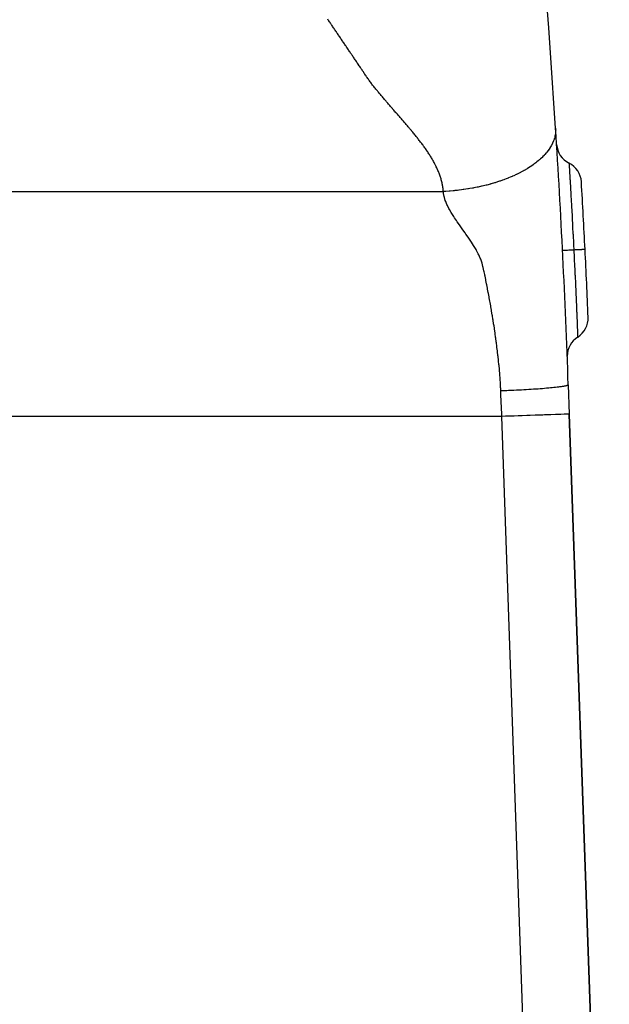
# Model space of a CAD drawing. Extents: x 24 to 1178, y -648 to 283.
# Drawn here: x 556 to 582, y -241 to -197 of the extents above; entities that cross this region are included whole.
import ezdxf

# ---------------------------------------------------------------- set-up
doc = ezdxf.new("R2010")
doc.units = 0
doc.linetypes.add('DASHED', pattern=[11.05, 8.7, -2.35])
doc.layers.get('0').update_dxf_attribs({"linetype": 'CONTINUOUS'})
doc.layers.add('NEVIDI', color=4, linetype='DASHED')

msp = doc.modelspace()

# ---------------------------------------------------------------- linework, layer by layer
at = {"color": 2}
for p, q in [((579.919122, -213.593248), (579.964591, -214.895303)), ((581.742482, -265.807466), (579.964591, -214.895303)), ((579.964591, -214.895303), (581.742482, -265.807459))]:
    msp.add_line(p, q, dxfattribs=at)
for centre, radius, start, end in [((180.162714, -227.550831), 400, 3.636128, 8.759264), ((180.162714, -227.550831), 400, 2, 3.636128), ((580.400868, -202.844164), 1, 183.532381, 243.408566), ((579.505618, -204.632606), 1, 3.284563, 63.408566), ((180.162714, -227.550831), 401, 2.854835, 3.284593), ((180.162714, -227.550831), 401, 2.42505, 2.8548), ((579.804484, -210.625846), 1, 302.301083, 2.425053), ((580.873221, -212.316349), 1, 122.301074, 180.000006)]:
    msp.add_arc(centre, radius, start, end, dxfattribs=at)
at = {"layer": 'NEVIDI', "color": 7, "linetype": 'CONTINUOUS'}
for p, q in [((569.259823, -197.382696), (569.234291, -197.34521)), ((569.272648, -197.401529), (569.259823, -197.382696)), ((569.285349, -197.420184), (569.272648, -197.401529)), ((569.310869, -197.457676), (569.285349, -197.420184)), ((569.336382, -197.495172), (569.310869, -197.457676)), ((569.361888, -197.53267), (569.336382, -197.495172)), ((569.387388, -197.570172), (569.361888, -197.53267)), ((569.403562, -197.593965), (569.387388, -197.570172)), ((569.412882, -197.607677), (569.403562, -197.593965)), ((569.438369, -197.645186), (569.412882, -197.607677)), ((569.46385, -197.682697), (569.438369, -197.645186)), ((569.489324, -197.720213), (569.46385, -197.682697)), ((569.494054, -197.72718), (569.489324, -197.720213)), ((569.514791, -197.757731), (569.494054, -197.72718)), ((569.540253, -197.795253), (569.514791, -197.757731)), ((569.565707, -197.832778), (569.540253, -197.795253)), ((569.591155, -197.870307), (569.565707, -197.832778)), ((569.616597, -197.907839), (569.591155, -197.870307)), ((569.624623, -197.919681), (569.616597, -197.907839)), ((569.642032, -197.945374), (569.624623, -197.919681)), ((569.667461, -197.982913), (569.642032, -197.945374)), ((569.692883, -198.020455), (569.667461, -197.982913)), ((569.71491, -198.052995), (569.692883, -198.020455)), ((569.718299, -198.058001), (569.71491, -198.052995)), ((569.743708, -198.09555), (569.718299, -198.058001)), ((569.76911, -198.133103), (569.743708, -198.09555)), ((569.794506, -198.170659), (569.76911, -198.133103)), ((569.819896, -198.208218), (569.794506, -198.170659)), ((569.845279, -198.245781), (569.819896, -198.208218)), ((569.870655, -198.283347), (569.845279, -198.245781)), ((569.896025, -198.320917), (569.870655, -198.283347)), ((569.921388, -198.35849), (569.896025, -198.320917)), ((569.935342, -198.379165), (569.921388, -198.35849)), ((569.946745, -198.396066), (569.935342, -198.379165)), ((569.972096, -198.433646), (569.946745, -198.396066)), ((569.99744, -198.471229), (569.972096, -198.433646)), ((570.02278, -198.508812), (569.99744, -198.471229)), ((570.048119, -198.546395), (570.02278, -198.508812)), ((570.065421, -198.572057), (570.048119, -198.546395)), ((570.07346, -198.58398), (570.065421, -198.572057)), ((570.098803, -198.621565), (570.07346, -198.58398)), ((570.124148, -198.65915), (570.098803, -198.621565)), ((570.149496, -198.696733), (570.124148, -198.65915)), ((570.155439, -198.705545), (570.149496, -198.696733)), ((570.174844, -198.734316), (570.155439, -198.705545)), ((570.200191, -198.7719), (570.174844, -198.734316)), ((570.225533, -198.809484), (570.200191, -198.7719)), ((570.25087, -198.84707), (570.225533, -198.809484)), ((570.276199, -198.884658), (570.25087, -198.84707)), ((570.285273, -198.898125), (570.276199, -198.884658)), ((570.301525, -198.922245), (570.285273, -198.898125)), ((570.326856, -198.959831), (570.301525, -198.922245)), ((570.352197, -198.997411), (570.326856, -198.959831)), ((570.375733, -199.032288), (570.352197, -198.997411)), ((570.377554, -199.034984), (570.375733, -199.032288)), ((570.402934, -199.072547), (570.377554, -199.034984)), ((570.428343, -199.110098), (570.402934, -199.072547)), ((570.453788, -199.147634), (570.428343, -199.110098)), ((570.479274, -199.185152), (570.453788, -199.147634)), ((570.504801, -199.222653), (570.479274, -199.185152)), ((570.505073, -199.223052), (570.504801, -199.222653)), ((570.530361, -199.260144), (570.505073, -199.223052)), ((570.555936, -199.297631), (570.530361, -199.260144)), ((570.581459, -199.335126), (570.555936, -199.297631)), ((570.59778, -199.359174), (570.581459, -199.335126)), ((570.606902, -199.372637), (570.59778, -199.359174)), ((570.632275, -199.41017), (570.606902, -199.372637)), ((570.657584, -199.447732), (570.632275, -199.41017)), ((570.682839, -199.485329), (570.657584, -199.447732)), ((570.708047, -199.522968), (570.682839, -199.485329)), ((570.723716, -199.546416), (570.708047, -199.522968)), ((570.733218, -199.560655), (570.723716, -199.546416)), ((570.758361, -199.598397), (570.733218, -199.560655)), ((570.78349, -199.636188), (570.758361, -199.598397)), ((570.808626, -199.674003), (570.78349, -199.636188)), ((570.816891, -199.686428), (570.808626, -199.674003)), ((570.833794, -199.711812), (570.816891, -199.686428)), ((570.859014, -199.749589), (570.833794, -199.711812)), ((570.884308, -199.787305), (570.859014, -199.749589)), ((570.909697, -199.824932), (570.884308, -199.787305)), ((570.935201, -199.862444), (570.909697, -199.824932)), ((570.944011, -199.875326), (570.935201, -199.862444)), ((570.960839, -199.899812), (570.944011, -199.875326)), ((570.986619, -199.937019), (570.960839, -199.899812)), ((571.012494, -199.974128), (570.986619, -199.937019)), ((571.03839, -200.011241), (571.012494, -199.974128)), ((571.04014, -200.013754), (571.03839, -200.011241)), ((571.064236, -200.048461), (571.04014, -200.013754)), ((571.090001, -200.085864), (571.064236, -200.048461)), ((571.116911, -200.122627), (571.090001, -200.085864)), ((571.144313, -200.15911), (571.116911, -200.122627)), ((571.171921, -200.195475), (571.144313, -200.15911)), ((571.180201, -200.206214), (571.171921, -200.195475)), ((571.199974, -200.231584), (571.180201, -200.206214)), ((571.22838, -200.267488), (571.199974, -200.231584)), ((571.257035, -200.303244), (571.22838, -200.267488)), ((571.285839, -200.338912), (571.257035, -200.303244)), ((571.286853, -200.340166), (571.285839, -200.338912)), ((571.314698, -200.374545), (571.286853, -200.340166)), ((571.343584, -200.410162), (571.314698, -200.374545)), ((571.372505, -200.445758), (571.343584, -200.410162)), ((571.401468, -200.481328), (571.372505, -200.445758)), ((571.430481, -200.516869), (571.401468, -200.481328)), ((571.437661, -200.525649), (571.430481, -200.516869)), ((571.459551, -200.552375), (571.437661, -200.525649)), ((571.488686, -200.587842), (571.459551, -200.552375)), ((571.517892, -200.623267), (571.488686, -200.587842)), ((571.547175, -200.658643), (571.517892, -200.623267)), ((571.553101, -200.665784), (571.547175, -200.658643)), ((571.576542, -200.693967), (571.553101, -200.665784)), ((571.605998, -200.729236), (571.576542, -200.693967)), ((571.635539, -200.764451), (571.605998, -200.729236)), ((571.66516, -200.799615), (571.635539, -200.764451)), ((571.694854, -200.834732), (571.66516, -200.799615)), ((571.7087, -200.851065), (571.694854, -200.834732)), ((571.724615, -200.869806), (571.7087, -200.851065)), ((571.754437, -200.90484), (571.724615, -200.869806)), ((571.784314, -200.939838), (571.754437, -200.90484)), ((571.814241, -200.974804), (571.784314, -200.939838)), ((571.828376, -200.99129), (571.814241, -200.974804)), ((571.844211, -201.009741), (571.828376, -200.99129)), ((571.87422, -201.044652), (571.844211, -201.009741)), ((571.904262, -201.079542), (571.87422, -201.044652)), ((571.934331, -201.114413), (571.904262, -201.079542)), ((571.964423, -201.14927), (571.934331, -201.114413)), ((571.9896, -201.178411), (571.964423, -201.14927)), ((571.994531, -201.184116), (571.9896, -201.178411)), ((572.024652, -201.218954), (571.994531, -201.184116)), ((572.054784, -201.253786), (572.024652, -201.218954)), ((572.08493, -201.288609), (572.054784, -201.253786)), ((572.109367, -201.316817), (572.08493, -201.288609)), ((572.115092, -201.323422), (572.109367, -201.316817)), ((572.145274, -201.358223), (572.115092, -201.323422)), ((572.175477, -201.393012), (572.145274, -201.358223)), ((572.205704, -201.427786), (572.175477, -201.393012)), ((572.235958, -201.462543), (572.205704, -201.427786)), ((572.266239, -201.497283), (572.235958, -201.462543)), ((572.275985, -201.508453), (572.266239, -201.497283)), ((572.296551, -201.532003), (572.275985, -201.508453)), ((572.326894, -201.566703), (572.296551, -201.532003)), ((572.35727, -201.60138), (572.326894, -201.566703)), ((572.387672, -201.63604), (572.35727, -201.60138)), ((572.393471, -201.64265), (572.387672, -201.63604)), ((572.418083, -201.670693), (572.393471, -201.64265)), ((572.448488, -201.705348), (572.418083, -201.670693)), ((572.47887, -201.740018), (572.448488, -201.705348)), ((572.509214, -201.774712), (572.47887, -201.740018)), ((572.539507, -201.80944), (572.509214, -201.774712)), ((572.562189, -201.83551), (572.539507, -201.80944)), ((572.569743, -201.844205), (572.562189, -201.83551)), ((572.599921, -201.879008), (572.569743, -201.844205)), ((572.630041, -201.913851), (572.599921, -201.879008)), ((572.660101, -201.948734), (572.630041, -201.913851)), ((572.677337, -201.968788), (572.660101, -201.948734)), ((572.690097, -201.983658), (572.677337, -201.968788)), ((572.720029, -202.018622), (572.690097, -201.983658)), ((572.749893, -202.053628), (572.720029, -202.018622)), ((572.779689, -202.088677), (572.749893, -202.053628)), ((572.809415, -202.12377), (572.779689, -202.088677)), ((572.839068, -202.158909), (572.809415, -202.12377)), ((572.843889, -202.164634), (572.839068, -202.158909)), ((572.868648, -202.194095), (572.843889, -202.164634)), ((572.898152, -202.22933), (572.868648, -202.194095)), ((579.357488, -202.182903), (579.359559, -202.228877)), ((572.927576, -202.264615), (572.898152, -202.22933)), ((572.95333, -202.295621), (572.927576, -202.264615)), ((572.956918, -202.299951), (572.95333, -202.295621)), ((572.986175, -202.335342), (572.956918, -202.299951)), ((573.015343, -202.370787), (572.986175, -202.335342)), ((573.04442, -202.40629), (573.015343, -202.370787)), ((573.073401, -202.441851), (573.04442, -202.40629)), ((573.102283, -202.477473), (573.073401, -202.441851)), ((573.115945, -202.494389), (573.102283, -202.477473)), ((573.131062, -202.513156), (573.115945, -202.494389)), ((573.159735, -202.548904), (573.131062, -202.513156)), ((573.188297, -202.584718), (573.159735, -202.548904)), ((573.216745, -202.6206), (573.188297, -202.584718)), ((573.218885, -202.623308), (573.216745, -202.6206)), ((573.245075, -202.656553), (573.218885, -202.623308)), ((579.316677, -202.592753), (579.302393, -202.643485)), ((579.326328, -202.553525), (579.316677, -202.592753)), ((579.329286, -202.540399), (579.326328, -202.553525)), ((579.337773, -202.498756), (579.329286, -202.540399)), ((579.34573, -202.451614), (579.337773, -202.498756)), ((579.347609, -202.438668), (579.34573, -202.451614)), ((579.35153, -202.40802), (579.347609, -202.438668)), ((579.356832, -202.351237), (579.35153, -202.40802)), ((579.357671, -202.33851), (579.356832, -202.351237)), ((579.358809, -202.316704), (579.357671, -202.33851)), ((579.359963, -202.252617), (579.358809, -202.316704)), ((579.359559, -202.228877), (579.359807, -202.240128)), ((579.359807, -202.240128), (579.359963, -202.252617)), ((573.273281, -202.692579), (573.245075, -202.656553)), ((573.301359, -202.72868), (573.273281, -202.692579)), ((573.329305, -202.764858), (573.301359, -202.72868)), ((573.357114, -202.801117), (573.329305, -202.764858)), ((573.373271, -202.822305), (573.357114, -202.801117)), ((573.384781, -202.837457), (573.373271, -202.822305)), ((573.412301, -202.873882), (573.384781, -202.837457)), ((573.439668, -202.910394), (573.412301, -202.873882)), ((573.466873, -202.946998), (573.439668, -202.910394)), ((573.470612, -202.952054), (573.466873, -202.946998)), ((573.493901, -202.983699), (573.470612, -202.952054)), ((573.520737, -203.020505), (573.493901, -202.983699)), ((573.547365, -203.057423), (573.520737, -203.020505)), ((573.57377, -203.09446), (573.547365, -203.057423)), ((579.09528, -203.077934), (579.034966, -203.16486)), ((579.102036, -203.067572), (579.09528, -203.077934)), ((579.104108, -203.064365), (579.102036, -203.067572)), ((579.159692, -202.97265), (579.104108, -203.064365)), ((579.160078, -202.971969), (579.159692, -202.97265)), ((579.167687, -202.958416), (579.160078, -202.971969)), ((579.210832, -202.875717), (579.167687, -202.958416)), ((579.215409, -202.866259), (579.210832, -202.875717)), ((579.221816, -202.852761), (579.215409, -202.866259)), ((579.253174, -202.781548), (579.221816, -202.852761)), ((579.261425, -202.761096), (579.253174, -202.781548)), ((579.266651, -202.747692), (579.261425, -202.761096)), ((579.288995, -202.685578), (579.266651, -202.747692)), ((579.298317, -202.656768), (579.288995, -202.685578)), ((579.302393, -202.643485), (579.298317, -202.656768)), ((573.599935, -203.131623), (573.57377, -203.09446)), ((573.611312, -203.147935), (573.599935, -203.131623)), ((573.625846, -203.168918), (573.611312, -203.147935)), ((573.651486, -203.206352), (573.625846, -203.168918)), ((573.67684, -203.243933), (573.651486, -203.206352)), ((573.701895, -203.281664), (573.67684, -203.243933)), ((573.702014, -203.281845), (573.701895, -203.281664)), ((573.726647, -203.319545), (573.702014, -203.281845)), ((573.751091, -203.357575), (573.726647, -203.319545)), ((573.775224, -203.395753), (573.751091, -203.357575)), ((573.799041, -203.434079), (573.775224, -203.395753)), ((573.822538, -203.472551), (573.799041, -203.434079)), ((573.825639, -203.477678), (573.822538, -203.472551)), ((573.845711, -203.511169), (573.825639, -203.477678)), ((573.868553, -203.549934), (573.845711, -203.511169)), ((578.740252, -203.497995), (578.691264, -203.543821)), ((578.75398, -203.484779), (578.740252, -203.497995)), ((578.790068, -203.449192), (578.75398, -203.484779)), ((578.843359, -203.394212), (578.790068, -203.449192)), ((578.855876, -203.380839), (578.843359, -203.394212)), ((578.87891, -203.355737), (578.855876, -203.380839)), ((578.936941, -203.289379), (578.87891, -203.355737)), ((578.948227, -203.275901), (578.936941, -203.289379)), ((578.961769, -203.259462), (578.948227, -203.275901)), ((579.020917, -203.183844), (578.961769, -203.259462)), ((579.030973, -203.1703), (579.020917, -203.183844)), ((579.034966, -203.16486), (579.030973, -203.1703)), ((573.891051, -203.588851), (573.868553, -203.549934)), ((573.904858, -203.613114), (573.891051, -203.588851)), ((573.913199, -203.627919), (573.904858, -203.613114)), ((573.934987, -203.667138), (573.913199, -203.627919)), ((573.956406, -203.70651), (573.934987, -203.667138)), ((573.977446, -203.746034), (573.956406, -203.70651)), ((573.998096, -203.785713), (573.977446, -203.746034)), ((574.01122, -203.811422), (573.998096, -203.785713)), ((574.018346, -203.825548), (574.01122, -203.811422)), ((574.038184, -203.865539), (574.018346, -203.825548)), ((574.057599, -203.905688), (574.038184, -203.865539)), ((574.076579, -203.945993), (574.057599, -203.905688)), ((574.076664, -203.946177), (574.076579, -203.945993)), ((574.095113, -203.986458), (574.076664, -203.946177)), ((578.225842, -203.902658), (578.107752, -203.977679)), ((578.236011, -203.895952), (578.225842, -203.902658)), ((578.254317, -203.883776), (578.236011, -203.895952)), ((578.354479, -203.814663), (578.254317, -203.883776)), ((578.375337, -203.79971), (578.354479, -203.814663)), ((578.392555, -203.787211), (578.375337, -203.79971)), ((578.473165, -203.726726), (578.392555, -203.787211)), ((578.506009, -203.70109), (578.473165, -203.726726)), ((578.522105, -203.688302), (578.506009, -203.70109)), ((578.587242, -203.634955), (578.522105, -203.688302)), ((578.627739, -203.6004), (578.587242, -203.634955)), ((578.642661, -203.58738), (578.627739, -203.6004)), ((578.691264, -203.543821), (578.642661, -203.58738)), ((579.953243, -203.738385), (579.954049, -203.751813)), ((579.954049, -203.751813), (579.95418, -203.753995)), ((579.95418, -203.753995), (579.954313, -203.75621)), ((579.954313, -203.75621), (579.954383, -203.757372)), ((579.954383, -203.757372), (579.957184, -203.803934)), ((579.957184, -203.803934), (579.957723, -203.812878)), ((579.957723, -203.812878), (579.957759, -203.813477)), ((579.957759, -203.813477), (579.958146, -203.819908)), ((579.958146, -203.819908), (579.962608, -203.894363)), ((579.962608, -203.894363), (579.963496, -203.90926)), ((579.963496, -203.90926), (579.963846, -203.915137)), ((579.963846, -203.915137), (579.964486, -203.925895)), ((579.964486, -203.925895), (579.970154, -204.021515)), ((574.113188, -204.027081), (574.095113, -203.986458)), ((574.130792, -204.067864), (574.113188, -204.027081)), ((574.147912, -204.108806), (574.130792, -204.067864)), ((574.163132, -204.146389), (574.147912, -204.108806)), ((574.164532, -204.149906), (574.163132, -204.146389)), ((574.180639, -204.191161), (574.164532, -204.149906)), ((574.196217, -204.232569), (574.180639, -204.191161)), ((574.211251, -204.274129), (574.196217, -204.232569)), ((574.21366, -204.280947), (574.211251, -204.274129)), ((574.225727, -204.315837), (574.21366, -204.280947)), ((574.239628, -204.357693), (574.225727, -204.315837)), ((574.252941, -204.399693), (574.239628, -204.357693)), ((577.332479, -204.37007), (577.266333, -204.397256)), ((577.424427, -204.330872), (577.332479, -204.37007)), ((577.44732, -204.320849), (577.424427, -204.330872)), ((577.496883, -204.298779), (577.44732, -204.320849)), ((577.600443, -204.250963), (577.496883, -204.298779)), ((577.622528, -204.240456), (577.600443, -204.250963)), ((577.652668, -204.225937), (577.622528, -204.240456)), ((577.770128, -204.167272), (577.652668, -204.225937)), ((577.791367, -204.156297), (577.770128, -204.167272)), ((577.806576, -204.148365), (577.791367, -204.156297)), ((577.932957, -204.080027), (577.806576, -204.148365)), ((577.951562, -204.069585), (577.932957, -204.080027)), ((577.95328, -204.068615), (577.951562, -204.069585)), ((578.08841, -203.989492), (577.95328, -204.068615)), ((578.093522, -203.986383), (578.08841, -203.989492)), ((578.107752, -203.977679), (578.093522, -203.986383)), ((579.970154, -204.021515), (579.971368, -204.042048)), ((579.971368, -204.042048), (579.972454, -204.060443)), ((579.972454, -204.060443), (579.97331, -204.074936)), ((579.97331, -204.074936), (579.979751, -204.184209)), ((579.979751, -204.184209), (579.981337, -204.21117)), ((579.981337, -204.21117), (579.98332, -204.244897)), ((579.98332, -204.244897), (579.98435, -204.262439)), ((579.98435, -204.262439), (579.991398, -204.382716)), ((579.991398, -204.382716), (579.99337, -204.416493)), ((574.26565, -204.441836), (574.252941, -204.399693)), ((574.277101, -204.481833), (574.26565, -204.441836)), ((574.277737, -204.484116), (574.277101, -204.481833)), ((574.289182, -204.526528), (574.277737, -204.484116)), ((574.299966, -204.569066), (574.289182, -204.526528)), ((574.310072, -204.611723), (574.299966, -204.569066)), ((574.311417, -204.617641), (574.310072, -204.611723)), ((574.319479, -204.654493), (574.311417, -204.617641)), ((574.328171, -204.697371), (574.319479, -204.654493)), ((574.33613, -204.74035), (574.328171, -204.697371)), ((574.343339, -204.783424), (574.33613, -204.74035)), ((574.348567, -204.818031), (574.343339, -204.783424)), ((574.349781, -204.826587), (574.348567, -204.818031)), ((574.355439, -204.869832), (574.349781, -204.826587)), ((575.865287, -204.813467), (575.731326, -204.83992)), ((575.891384, -204.808074), (575.865287, -204.813467)), ((575.914086, -204.803318), (575.891384, -204.808074)), ((576.068807, -204.769289), (575.914086, -204.803318)), ((576.09479, -204.763294), (576.068807, -204.769289)), ((576.100695, -204.76192), (576.09479, -204.763294)), ((576.27117, -204.720403), (576.100695, -204.76192)), ((576.281663, -204.717728), (576.27117, -204.720403)), ((576.296957, -204.713806), (576.281663, -204.717728)), ((576.46569, -204.66851), (576.296957, -204.713806)), ((576.471728, -204.666819), (576.46569, -204.66851)), ((576.497239, -204.659622), (576.471728, -204.666819)), ((576.643259, -204.616707), (576.497239, -204.659622)), ((576.66983, -204.608576), (576.643259, -204.616707)), ((576.694979, -204.600787), (576.66983, -204.608576)), ((576.822608, -204.559827), (576.694979, -204.600787)), ((576.864764, -204.545761), (576.822608, -204.559827)), ((576.889515, -204.537374), (576.864764, -204.545761)), ((576.995021, -204.500539), (576.889515, -204.537374)), ((577.056014, -204.478422), (576.995021, -204.500539)), ((577.080184, -204.469486), (577.056014, -204.478422)), ((577.167689, -204.436297), (577.080184, -204.469486)), ((577.242778, -204.40674), (577.167689, -204.436297)), ((577.266333, -204.397256), (577.242778, -204.40674)), ((579.99337, -204.416493), (579.996369, -204.467951)), ((579.996369, -204.467951), (579.997583, -204.488817)), ((579.997583, -204.488817), (580.004767, -204.612818)), ((580.004767, -204.612818), (580.007136, -204.653875)), ((580.007136, -204.653875), (580.011471, -204.729253)), ((580.011471, -204.729253), (580.012841, -204.753123)), ((580.012841, -204.753123), (580.019617, -204.871649)), ((542.041526, -205.000002), (574.367554, -205.000002)), ((574.360297, -204.913154), (574.355439, -204.869832)), ((574.364325, -204.95636), (574.360297, -204.913154)), ((574.367554, -205.000002), (574.364325, -204.95636)), ((574.372055, -205.044466), (574.367551, -205.000002)), ((574.455075, -204.995446), (574.367554, -205.000002)), ((574.377906, -205.08832), (574.372055, -205.044466)), ((574.40421, -205.222907), (574.377906, -205.08832)), ((574.415534, -205.267353), (574.40421, -205.222907)), ((574.457157, -204.995329), (574.455075, -204.995446)), ((574.482068, -204.993886), (574.457157, -204.995329)), ((574.634336, -204.983715), (574.482068, -204.993886)), ((574.652911, -204.982314), (574.634336, -204.983715)), ((574.678165, -204.980354), (574.652911, -204.982314)), ((574.811541, -204.968935), (574.678165, -204.980354)), ((574.851246, -204.965187), (574.811541, -204.968935)), ((574.876801, -204.962691), (574.851246, -204.965187)), ((574.995021, -204.950272), (574.876801, -204.962691)), ((575.051715, -204.943808), (574.995021, -204.950272)), ((575.07753, -204.940755), (575.051715, -204.943808)), ((575.175767, -204.928505), (575.07753, -204.940755)), ((575.253899, -204.918043), (575.175767, -204.928505)), ((575.279876, -204.914423), (575.253899, -204.918043)), ((575.361728, -204.902548), (575.279876, -204.914423)), ((575.457246, -204.887788), (575.361728, -204.902548)), ((575.483336, -204.883586), (575.457246, -204.887788)), ((575.544234, -204.873489), (575.483336, -204.883586)), ((575.661222, -204.852954), (575.544234, -204.873489)), ((575.687364, -204.848158), (575.661222, -204.852954)), ((575.731326, -204.83992), (575.687364, -204.848158)), ((580.019617, -204.871649), (580.022377, -204.920123)), ((580.022377, -204.920123), (580.028241, -205.023467)), ((580.028241, -205.023467), (580.02973, -205.049792)), ((580.02973, -205.049792), (580.035944, -205.159961)), ((580.035944, -205.159961), (580.039139, -205.216797)), ((580.039139, -205.216797), (580.046289, -205.344451)), ((574.457182, -205.401711), (574.415534, -205.267353)), ((574.473382, -205.446419), (574.457182, -205.401711)), ((574.528564, -205.58081), (574.473382, -205.446419)), ((574.549024, -205.625742), (574.528564, -205.58081)), ((574.615555, -205.760627), (574.549024, -205.625742)), ((580.046289, -205.344451), (580.047886, -205.373047)), ((580.047886, -205.373047), (580.053455, -205.473017)), ((580.053455, -205.473017), (580.057012, -205.537118)), ((580.057012, -205.537118), (580.065497, -205.690942)), ((580.065497, -205.690942), (580.06718, -205.721594)), ((574.63909, -205.805371), (574.615555, -205.760627)), ((574.715197, -205.941463), (574.63909, -205.805371)), ((574.741659, -205.985362), (574.715197, -205.941463)), ((574.829633, -206.119266), (574.741659, -205.985362)), ((574.861797, -206.16525), (574.829633, -206.119266)), ((580.06718, -205.721594), (580.071721, -205.804608)), ((580.071721, -205.804608), (580.075635, -205.876432)), ((580.075635, -205.876432), (580.085692, -206.062302)), ((580.085692, -206.062302), (580.087447, -206.094909)), ((580.087447, -206.094909), (580.09075, -206.156453)), ((574.954315, -206.295693), (574.861797, -206.16525)), ((574.989433, -206.345646), (574.954315, -206.295693)), ((575.080789, -206.476586), (574.989433, -206.345646)), ((575.086155, -206.484297), (575.080789, -206.476586)), ((575.115844, -206.526957), (575.086155, -206.484297)), ((575.208949, -206.660368), (575.115844, -206.526957)), ((580.09075, -206.156453), (580.095009, -206.236042)), ((580.095009, -206.236042), (580.106305, -206.448528)), ((580.106305, -206.448528), (580.108115, -206.482757)), ((580.108115, -206.482757), (580.110269, -206.523581)), ((580.110269, -206.523581), (580.11479, -206.609504)), ((575.242829, -206.708779), (575.208949, -206.660368)), ((575.338209, -206.844915), (575.242829, -206.708779)), ((575.37077, -206.891404), (575.338209, -206.844915)), ((575.467135, -207.029462), (575.37077, -206.891404)), ((580.11479, -206.609504), (580.127199, -206.847232)), ((580.127199, -206.847232), (580.128991, -206.881791)), ((580.128991, -206.881791), (580.129909, -206.899511)), ((580.129909, -206.899511), (580.134592, -206.990206)), ((580.134592, -206.990206), (580.148281, -207.257829)), ((575.498272, -207.074468), (575.467135, -207.029462)), ((575.592877, -207.213688), (575.498272, -207.074468)), ((575.622402, -207.258218), (575.592877, -207.213688)), ((575.712375, -207.398608), (575.622402, -207.258218)), ((575.739672, -207.442901), (575.712375, -207.398608)), ((575.823125, -207.584594), (575.739672, -207.442901)), ((580.148281, -207.257829), (580.149511, -207.282066)), ((580.149511, -207.282066), (580.150101, -207.293691)), ((580.150101, -207.293691), (580.154366, -207.378077)), ((580.154366, -207.378077), (580.165677, -207.603923)), ((575.847708, -207.628501), (575.823125, -207.584594)), ((575.923155, -207.771216), (575.847708, -207.628501)), ((575.944974, -207.815147), (575.923155, -207.771216)), ((576.01085, -207.957284), (575.944974, -207.815147)), ((579.671366, -207.628571), (579.666289, -207.628824)), ((579.673752, -207.628452), (579.671366, -207.628571)), ((579.676626, -207.628308), (579.673752, -207.628452)), ((579.693643, -207.62746), (579.676626, -207.628308)), ((579.698858, -207.6272), (579.693643, -207.62746)), ((579.704533, -207.626917), (579.698858, -207.6272)), ((579.733252, -207.625485), (579.704533, -207.626917)), ((579.741193, -207.625089), (579.733252, -207.625485)), ((579.749628, -207.624668), (579.741193, -207.625089)), ((579.789564, -207.622676), (579.749628, -207.624668)), ((579.800106, -207.62215), (579.789564, -207.622676)), ((579.811054, -207.621605), (579.800106, -207.62215)), ((579.86151, -207.619089), (579.811054, -207.621605)), ((579.874524, -207.61844), (579.86151, -207.619089)), ((579.887821, -207.617777), (579.874524, -207.61844)), ((579.947763, -207.61479), (579.887821, -207.617777)), ((579.962905, -207.614035), (579.947763, -207.61479)), ((579.978345, -207.613266), (579.962905, -207.614035)), ((580.046866, -207.60985), (579.978345, -207.613266)), ((580.064009, -207.608995), (580.046866, -207.60985)), ((580.08128, -207.608134), (580.064009, -207.608995)), ((580.156973, -207.604357), (580.08128, -207.608134)), ((580.165677, -207.603923), (580.156973, -207.604357)), ((580.170027, -207.603702), (580.165677, -207.603919)), ((580.165677, -207.603923), (580.181631, -207.92661)), ((580.232191, -207.600601), (580.170027, -207.603702)), ((580.251244, -207.599651), (580.232191, -207.600601)), ((580.26273, -207.599078), (580.251244, -207.599651)), ((580.281207, -207.598156), (580.26273, -207.599078)), ((580.338974, -207.595276), (580.281207, -207.598156)), ((580.356239, -207.594416), (580.338974, -207.595276)), ((580.364885, -207.593985), (580.356239, -207.594416)), ((580.381258, -207.593168), (580.364885, -207.593985)), ((580.43329, -207.590575), (580.381258, -207.593168)), ((580.44819, -207.589832), (580.43329, -207.590575)), ((580.454376, -207.589524), (580.44819, -207.589832)), ((580.468375, -207.588826), (580.454376, -207.589524)), ((580.513303, -207.586587), (580.468375, -207.588826)), ((580.525565, -207.585975), (580.513303, -207.586587)), ((580.529619, -207.585773), (580.525565, -207.585975)), ((580.541, -207.585206), (580.529619, -207.585773)), ((580.577505, -207.583384), (580.541, -207.585206)), ((580.586898, -207.582916), (580.577505, -207.583384)), ((580.58921, -207.5828), (580.586898, -207.582916)), ((580.597767, -207.582373), (580.58921, -207.5828)), ((580.624733, -207.581026), (580.597767, -207.582373)), ((580.631089, -207.580708), (580.624733, -207.581026)), ((580.632113, -207.580657), (580.631089, -207.580708)), ((580.637719, -207.580376), (580.632113, -207.580657)), ((580.654062, -207.579559), (580.637719, -207.580376)), ((580.657265, -207.579399), (580.654062, -207.579559)), ((580.657481, -207.579388), (580.657265, -207.579399)), ((580.660072, -207.579259), (580.657481, -207.579388)), ((580.664988, -207.579014), (580.660072, -207.579259)), ((580.665056, -207.579011), (580.664988, -207.579014)), ((576.030089, -208.002651), (576.01085, -207.957284)), ((576.081998, -208.145057), (576.030089, -208.002651)), ((576.095581, -208.191624), (576.081998, -208.145057)), ((576.130816, -208.338625), (576.095581, -208.191624)), ((580.181631, -207.92661), (580.182827, -207.951026)), ((580.182827, -207.951026), (580.184192, -207.978933)), ((580.184192, -207.978933), (580.18457, -207.986681)), ((580.18457, -207.986681), (580.200379, -208.312877)), ((580.200379, -208.312877), (580.202553, -208.35815)), ((576.14032, -208.381841), (576.130816, -208.338625)), ((576.172336, -208.528231), (576.14032, -208.381841)), ((576.181974, -208.572856), (576.172336, -208.528231)), ((576.206244, -208.686966), (576.181974, -208.572856)), ((576.212685, -208.71749), (576.206244, -208.686966)), ((576.222441, -208.764584), (576.212685, -208.71749)), ((576.251487, -208.909594), (576.222441, -208.764584)), ((580.202553, -208.35815), (580.202876, -208.3649)), ((580.202876, -208.3649), (580.204204, -208.392622)), ((580.204204, -208.392622), (580.218317, -208.690085)), ((580.218317, -208.690085), (580.220647, -208.739725)), ((580.220647, -208.739725), (580.221501, -208.757941)), ((580.221501, -208.757941), (580.223079, -208.79168)), ((576.260809, -208.957036), (576.251487, -208.909594)), ((576.28945, -209.102885), (576.260809, -208.957036)), ((576.29875, -209.150167), (576.28945, -209.102885)), ((576.327456, -209.296609), (576.29875, -209.150167)), ((580.223079, -208.79168), (580.235267, -209.054667)), ((580.235267, -209.054667), (580.237451, -209.102221)), ((580.237451, -209.102221), (580.239501, -209.14697)), ((580.239501, -209.14697), (580.241, -209.179778)), ((580.241, -209.179778), (580.251277, -209.406213)), ((576.336692, -209.344084), (576.327456, -209.296609)), ((576.364949, -209.49116), (576.336692, -209.344084)), ((576.373988, -209.538867), (576.364949, -209.49116)), ((576.374244, -209.540223), (576.373988, -209.538867)), ((576.401393, -209.685425), (576.374244, -209.540223)), ((580.251277, -209.406213), (580.253332, -209.451809)), ((580.253332, -209.451809), (580.256182, -209.515218)), ((580.256182, -209.515218), (580.257564, -209.546045)), ((580.257564, -209.546045), (580.266252, -209.740925)), ((576.401608, -209.686587), (576.401393, -209.685425)), ((576.410404, -209.734236), (576.401608, -209.686587)), ((576.437557, -209.883082), (576.410404, -209.734236)), ((576.446112, -209.930546), (576.437557, -209.883082)), ((576.472763, -210.080303), (576.446112, -209.930546)), ((576.481067, -210.127586), (576.472763, -210.080303)), ((580.266252, -209.740925), (580.268124, -209.783183)), ((580.268124, -209.783183), (580.271613, -209.862245)), ((580.271613, -209.862245), (580.272869, -209.890812)), ((580.272869, -209.890812), (580.279896, -210.05163)), ((580.279896, -210.05163), (580.28159, -210.090702)), ((576.507184, -210.278383), (576.481067, -210.127586)), ((576.515198, -210.325318), (576.507184, -210.278383)), ((576.540736, -210.477091), (576.515198, -210.325318)), ((576.548454, -210.523655), (576.540736, -210.477091)), ((580.28159, -210.090702), (580.285706, -210.18605)), ((580.285706, -210.18605), (580.286827, -210.212155)), ((580.286827, -210.212155), (580.292215, -210.338284)), ((580.292215, -210.338284), (580.293724, -210.373783)), ((580.293724, -210.373783), (580.298134, -210.477966)), ((580.298134, -210.477966), (580.299121, -210.501346)), ((580.299121, -210.501346), (580.303255, -210.599527)), ((576.5734, -210.676493), (576.548454, -210.523655)), ((576.580804, -210.722582), (576.5734, -210.676493)), ((576.605108, -210.876398), (576.580804, -210.722582)), ((576.61224, -210.922312), (576.605108, -210.876398)), ((576.620889, -210.978497), (576.61224, -210.922312)), ((580.303255, -210.599527), (580.304575, -210.631003)), ((580.304575, -210.631003), (580.309005, -210.736965)), ((580.309005, -210.736965), (580.309861, -210.7575)), ((580.309861, -210.7575), (580.312821, -210.828769)), ((580.312821, -210.828769), (580.31394, -210.85581)), ((580.31394, -210.85581), (580.318324, -210.962175)), ((576.635813, -211.076796), (576.620889, -210.978497)), ((576.64267, -211.122566), (576.635813, -211.076796)), ((576.665483, -211.277784), (576.64267, -211.122566)), ((576.672044, -211.323318), (576.665483, -211.277784)), ((576.694036, -211.479135), (576.672044, -211.323318)), ((580.318324, -210.962175), (580.319051, -210.979873)), ((580.319051, -210.979873), (580.320926, -211.025675)), ((580.320926, -211.025675), (580.321859, -211.048521)), ((580.321859, -211.048521), (580.325883, -211.147559)), ((580.325883, -211.147559), (580.326447, -211.161496)), ((580.326447, -211.161496), (580.327571, -211.189323)), ((580.327571, -211.189323), (580.328311, -211.207686)), ((580.328311, -211.207686), (580.331712, -211.292209)), ((580.331712, -211.292209), (580.33214, -211.302862)), ((580.33214, -211.302862), (580.33269, -211.316573)), ((580.33269, -211.316573), (580.333225, -211.32993)), ((580.333225, -211.32993), (580.335851, -211.395645)), ((576.700308, -211.524542), (576.694036, -211.479135)), ((576.721415, -211.680823), (576.700308, -211.524542)), ((576.727402, -211.726209), (576.721415, -211.680823)), ((576.747574, -211.882936), (576.727402, -211.726209)), ((580.335851, -211.395645), (580.336128, -211.402595)), ((580.336128, -211.402595), (580.336263, -211.405998)), ((580.336263, -211.405998), (580.336605, -211.41458)), ((580.336605, -211.41458), (580.338229, -211.455385)), ((580.338229, -211.455385), (580.33832, -211.457671)), ((580.33832, -211.457671), (580.338352, -211.458474)), ((580.338352, -211.458474), (580.338469, -211.461434)), ((580.338469, -211.461434), (580.338853, -211.471097)), ((576.753293, -211.92853), (576.747574, -211.882936)), ((576.772435, -212.085361), (576.753293, -211.92853)), ((576.77787, -212.131175), (576.772435, -212.085361)), ((576.795929, -212.288106), (576.77787, -212.131175)), ((576.801066, -212.334195), (576.795929, -212.288106)), ((576.81795, -212.49093), (576.801066, -212.334195)), ((576.822805, -212.537651), (576.81795, -212.49093)), ((576.838462, -212.69429), (576.822805, -212.537651)), ((576.842983, -212.741423), (576.838462, -212.69429)), ((576.857313, -212.897615), (576.842983, -212.741423)), ((576.861499, -212.945484), (576.857313, -212.897615)), ((576.874433, -213.101287), (576.861499, -212.945484)), ((576.878244, -213.149865), (576.874433, -213.101287)), ((576.8897, -213.305275), (576.878244, -213.149865)), ((576.891172, -213.326438), (576.8897, -213.305275)), ((576.893094, -213.354576), (576.891172, -213.326438)), ((576.90298, -213.509594), (576.893094, -213.354576)), ((576.905893, -213.559355), (576.90298, -213.509594)), ((576.906067, -213.562404), (576.905893, -213.559355)), ((576.914106, -213.714082), (576.906067, -213.562404)), ((576.914118, -213.714325), (576.914106, -213.714082)), ((576.9165, -213.764527), (576.914118, -213.714325)), ((576.920872, -213.865854), (576.9165, -213.764527)), ((576.975025, -213.863941), (576.920872, -213.865854)), ((576.923372, -213.928099), (576.920872, -213.865854)), ((576.943636, -214.4327), (576.923372, -213.928099)), ((577.078691, -213.860124), (576.975025, -213.863941)), ((577.186046, -213.855956), (577.078691, -213.860124)), ((577.269808, -213.852551), (577.186046, -213.855956)), ((577.278415, -213.852193), (577.269808, -213.852551)), ((577.291948, -213.851628), (577.278415, -213.852193)), ((577.401273, -213.846933), (577.291948, -213.851628)), ((577.508602, -213.842095), (577.401273, -213.846933)), ((577.618984, -213.836877), (577.508602, -213.842095)), ((577.664272, -213.834664), (577.618984, -213.836877)), ((577.672731, -213.834246), (577.664272, -213.834664)), ((577.726888, -213.831534), (577.672731, -213.834246)), ((577.837342, -213.825809), (577.726888, -213.831534)), ((577.944905, -213.819977), (577.837342, -213.825809)), ((578.045689, -213.814274), (577.944905, -213.819977)), ((578.053697, -213.813811), (578.045689, -213.814274)), ((578.054463, -213.813766), (578.053697, -213.813811)), ((578.160554, -213.807478), (578.054463, -213.813766)), ((578.267979, -213.800823), (578.160554, -213.807478)), ((578.371645, -213.794111), (578.267979, -213.800823)), ((578.406625, -213.791778), (578.371645, -213.794111)), ((578.414192, -213.791269), (578.406625, -213.791778)), ((578.476009, -213.787046), (578.414192, -213.791269)), ((578.575958, -213.779972), (578.476009, -213.787046)), ((578.676114, -213.772555), (578.575958, -213.779972)), ((578.741126, -213.767551), (578.676114, -213.772555)), ((578.748061, -213.767008), (578.741126, -213.767551)), ((578.771251, -213.765179), (578.748061, -213.767008)), ((578.866027, -213.757481), (578.771251, -213.765179)), ((578.955531, -213.749858), (578.866027, -213.757481)), ((579.043001, -213.742038), (578.955531, -213.749858)), ((579.043826, -213.741963), (579.043001, -213.742038)), ((579.049177, -213.741471), (579.043826, -213.741963)), ((579.126791, -213.734161), (579.049177, -213.741471)), ((579.207902, -213.726128), (579.126791, -213.734161)), ((579.283381, -213.718239), (579.207902, -213.726128)), ((579.306841, -213.715696), (579.283381, -213.718239)), ((579.311989, -213.715132), (579.306841, -213.715696)), ((579.356573, -213.710147), (579.311989, -213.715132)), ((579.423938, -213.702248), (579.356573, -213.710147)), ((579.488564, -213.694184), (579.423938, -213.702248)), ((579.527948, -213.688994), (579.488564, -213.694184)), ((579.532172, -213.688424), (579.527948, -213.688994)), ((579.54737, -213.686347), (579.532172, -213.688424)), ((579.603138, -213.678375), (579.54737, -213.686347)), ((579.653084, -213.670677), (579.603138, -213.678375)), ((579.699671, -213.662883), (579.653084, -213.670677)), ((579.702275, -213.662427), (579.699671, -213.662883)), ((579.705552, -213.661849), (579.702275, -213.662427)), ((579.740671, -213.655382), (579.705552, -213.661849)), ((579.77808, -213.647826), (579.740671, -213.655382)), ((579.810183, -213.640584), (579.77808, -213.647826)), ((579.826883, -213.636433), (579.810183, -213.640584)), ((579.828973, -213.63589), (579.826883, -213.636433)), ((579.838587, -213.633317), (579.828973, -213.63589)), ((579.861986, -213.626389), (579.838587, -213.633317)), ((579.881622, -213.619468), (579.861986, -213.626389)), ((579.896684, -213.612884), (579.881622, -213.619468)), ((579.89935, -213.61152), (579.896684, -213.612884)), ((579.900317, -213.611003), (579.89935, -213.61152)), ((579.908, -213.606339), (579.900317, -213.611003)), ((579.91518, -213.600137), (579.908, -213.606339)), ((579.918696, -213.593992), (579.91518, -213.600137)), ((579.919044, -213.591033), (579.918696, -213.593992)), ((576.946643, -214.507595), (576.943636, -214.4327)), ((576.966418, -215.000003), (576.946643, -214.507595)), ((579.964591, -214.895303), (579.944259, -214.896013)), ((576.966418, -215.000002), (549.548555, -215.000002)), ((577.135346, -214.994104), (576.966418, -215.000003)), ((578.645875, -263.093369), (576.966418, -215.000002)), ((577.306222, -214.988137), (577.135346, -214.994104)), ((577.314896, -214.987834), (577.306222, -214.988137)), ((577.510847, -214.980991), (577.314896, -214.987834)), ((577.7006, -214.974365), (577.510847, -214.980991)), ((577.70907, -214.974069), (577.7006, -214.974365)), ((577.877615, -214.968183), (577.70907, -214.974069)), ((578.081915, -214.961048), (577.877615, -214.968183)), ((578.089753, -214.960774), (578.081915, -214.961048)), ((578.229806, -214.955883), (578.089753, -214.960774)), ((578.442956, -214.948439), (578.229806, -214.955883)), ((578.450556, -214.948174), (578.442956, -214.948439)), ((578.562008, -214.944282), (578.450556, -214.948174)), ((578.777923, -214.936742), (578.562008, -214.944282)), ((578.784649, -214.936507), (578.777923, -214.936742)), ((578.868867, -214.933566), (578.784649, -214.936507)), ((579.080261, -214.926184), (578.868867, -214.933566)), ((579.086446, -214.925968), (579.080261, -214.926184)), ((579.145338, -214.923912), (579.086446, -214.925968)), ((579.345021, -214.916939), (579.145338, -214.923912)), ((579.350327, -214.916754), (579.345021, -214.916939)), ((579.387243, -214.915465), (579.350327, -214.916754)), ((579.567271, -214.909178), (579.387243, -214.915465)), ((579.571473, -214.909032), (579.567271, -214.909178)), ((579.590664, -214.908362), (579.571473, -214.909032)), ((579.742905, -214.903045), (579.590664, -214.908362)), ((579.746194, -214.90293), (579.742905, -214.903045)), ((579.752241, -214.902719), (579.746194, -214.90293)), ((579.869039, -214.89864), (579.752241, -214.902719)), ((579.8696, -214.89862), (579.869039, -214.89864)), ((579.871149, -214.898566), (579.8696, -214.89862)), ((579.940726, -214.896136), (579.871149, -214.898566)), ((579.943236, -214.896048), (579.940726, -214.896136)), ((579.944259, -214.896013), (579.943236, -214.896048))]:
    msp.add_line(p, q, dxfattribs=at)

doc.saveas('drawing.dxf')
